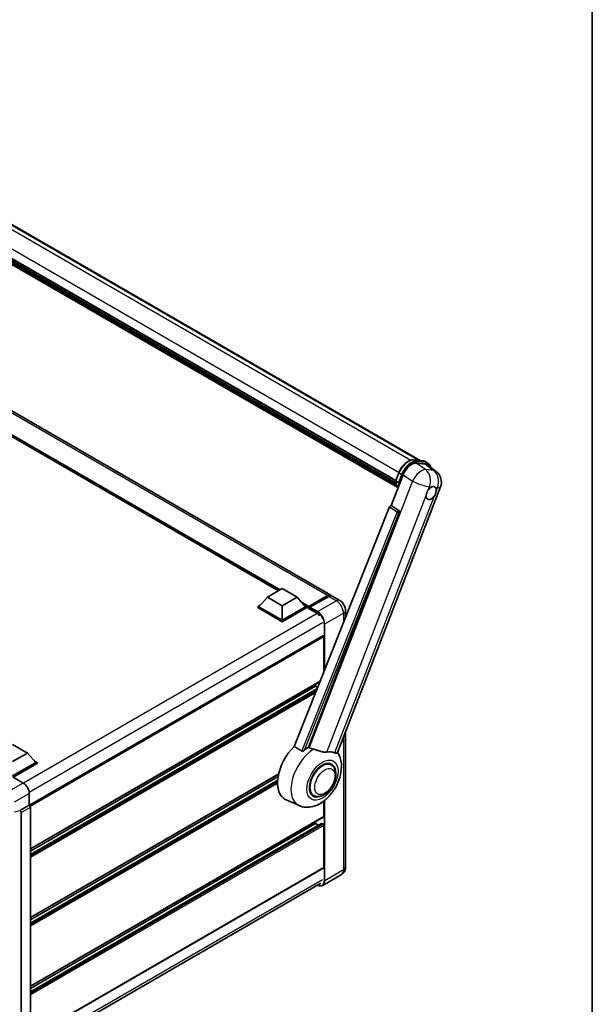
# Model space of a CAD drawing. Units: millimetres. Extents: x 7 to 12980, y -15 to 1671.
# Drawn here: x 2039 to 2353, y 256 to 797 of the extents above; entities that cross this region are included whole.
import ezdxf

# ---------------------------------------------------------------- set-up
doc = ezdxf.new("R2010")
doc.units = ezdxf.units.MM
for name, color, linetype, lineweight in [('Border (ISO)', 7, 'Continuous', 35), ('Visible (ISO)', 7, 'Continuous', 35), ('Visible Narrow (ISO)', 7, 'Continuous', 25)]:
    doc.layers.add(name, color=color, linetype=linetype, lineweight=lineweight)

# ---------------------------------------------------------------- blocks, each defined once
blk = doc.blocks.new('図面枠 tk図枠')
at = {"layer": 'Border (ISO)'}
blk.add_line((405.5, 289), (405.5, 8), dxfattribs=at)

msp = doc.modelspace()

# ---------------------------------------------------------------- linework, layer by layer
at = {"layer": 'Visible (ISO)'}
for p, q in [((1980.5607, 715.5585), (2258.9005, 554.8589)), ((1965.7179, 705.2955), (2245.5024, 543.7618)), ((1965.7773, 705.4749), (2245.5702, 543.9364)), ((1966.1897, 703.5349), (2245.7997, 542.102)), ((1966.2066, 703.8755), (2245.6936, 542.5136)), ((1966.8438, 702.4495), (2246.0947, 541.224)), ((1966.96, 702.0722), (2246.2709, 540.8119)), ((1967.8573, 701.3055), (2246.4416, 540.4648)), ((1968.0054, 700.9517), (2246.6663, 540.0668)), ((2209.8425, 480.8958), (1946.7988, 632.7642)), ((2181.1652, 483.4235), (1948.9342, 617.5022)), ((2255.2631, 555.1838), (2260.3505, 554.7294)), ((2256.6735, 553.363), (2261.7953, 552.9055)), ((2261.6893, 554.3147), (2262.9947, 553.561)), ((2263.1571, 552.3838), (2267.6905, 548.8655)), ((2243.0305, 530.2135), (2249.5676, 547.0618)), ((2245.4914, 543.7334), (2247.213, 548.1705)), ((2245.6163, 543.5331), (2246.9217, 542.7794)), ((2213.4769, 394.5583), (2270.0475, 540.3605)), ((2243.0305, 530.2135), (2243.0194, 530.2145)), ((2247.131, 527.4448), (2243.0305, 530.2135)), ((2242.1365, 529.4403), (2189.6537, 397.9666)), ((2197.5442, 397.6423), (2247.4468, 526.2588)), ((2174.969, 479.8462), (2183.1279, 484.5568)), ((2183.1279, 484.5568), (2191.2869, 479.8462)), ((2174.969, 479.8462), (2170.3347, 474.6457)), ((2183.1279, 475.1356), (2174.969, 479.8462)), ((2191.2869, 479.8462), (2183.1279, 475.1356)), ((2191.2869, 479.8462), (2195.9211, 474.6457)), ((2197.6007, 474.3745), (2208.0441, 480.4041)), ((2197.7487, 474.7965), (2207.9963, 480.7129)), ((2208.649, 480.3361), (2198.3688, 474.4008)), ((2214.7378, 478.0695), (2210.4952, 480.519)), ((2169.682, 474.6457), (2171.0264, 475.4219)), ((2169.682, 474.1182), (2169.682, 474.6457)), ((2183.1279, 466.8827), (2169.682, 474.6457)), ((2183.1279, 466.3552), (2169.682, 474.1182)), ((2183.1279, 467.2596), (2170.3347, 474.6457)), ((2183.1279, 475.1356), (2183.1279, 467.2596)), ((2195.9211, 474.6457), (2183.1279, 467.2596)), ((2196.5738, 474.6457), (2183.1279, 466.8827)), ((2196.5738, 474.1182), (2183.1279, 466.3552)), ((2195.2294, 475.4219), (2196.5738, 474.6457)), ((2196.5738, 474.1182), (2196.5738, 474.6457)), ((2197.5529, 473.9621), (2196.5738, 474.5273)), ((2197.5529, 474.1182), (2197.5529, 474.4573)), ((2197.5529, 473.7413), (2197.5529, 474.2689)), ((2197.5529, 473.7413), (2201.9587, 471.1976)), ((2198.2056, 474.0805), (2197.7161, 474.3631)), ((2198.2056, 474.1182), (2198.2056, 474.0805)), ((2217.8894, 472.6108), (2217.8894, 468.6994)), ((2183.1279, 466.3552), (2183.1279, 466.8827)), ((2205.4811, 458.6904), (2044.3342, 365.6522)), ((2206.0382, 439.0111), (2206.0382, 458.1023)), ((2203.8383, 433.5001), (2044.8178, 341.6896)), ((2201.4692, 430.9695), (2044.8178, 340.5268)), ((2202.2867, 429.6132), (2044.8178, 338.6985)), ((2201.4692, 430.9695), (2201.4692, 432.1323)), ((2202.5736, 430.3319), (2201.4692, 430.9695)), ((2217.8894, 405.9308), (2217.8894, 331.6709)), ((2035.0271, 399.0507), (2043.1861, 394.3402)), ((2043.1861, 394.3402), (2035.0271, 389.6296)), ((2047.8203, 389.1397), (2035.0271, 381.7536)), ((2048.473, 389.1397), (2035.0271, 381.3767)), ((2043.1861, 394.3402), (2047.8203, 389.1397)), ((2047.1286, 389.9159), (2048.473, 389.1397)), ((2048.473, 388.6121), (2048.473, 389.1397)), ((2048.473, 388.6121), (2035.3535, 381.0376)), ((2210.0685, 387.8297), (2208.5552, 388.7034)), ((2035.3533, 381.0377), (2040.9036, 377.8332)), ((2181.1621, 382.7236), (2044.8178, 304.0052)), ((2180.9007, 381.4098), (2044.8178, 302.8423)), ((2180.6494, 379.4364), (2044.8178, 301.0141)), ((2044.1651, 372.184), (2044.1651, 365.7753)), ((2192.369, 365.4805), (2185.2152, 368.6465)), ((2200.3761, 371.0422), (2198.8629, 371.9159)), ((2206.0382, 359.5574), (2206.0382, 368.0399)), ((2044.1651, 365.7753), (2039.0988, 362.8503)), ((2039.0988, 362.8503), (2039.0992, 362.8501)), ((2039.0988, 362.6797), (2039.0988, 362.8503)), ((2044.1651, 365.7753), (2044.1655, 365.7751)), ((2044.8178, 364.6453), (2044.8178, 238.0246)), ((2039.7515, 361.7202), (2039.7515, 235.4943)), ((2205.9426, 359.3461), (2044.8178, 266.3207)), ((2201.4692, 355.6005), (2201.4692, 356.7634)), ((2204.7901, 355.6896), (2044.8178, 263.3296)), ((2201.4692, 355.6005), (2044.8178, 265.1578)), ((2203.0525, 354.6864), (2201.4692, 355.6005)), ((2205.7118, 355.2237), (2204.9286, 355.6759)), ((2206.0382, 331.4825), (2206.0382, 354.6584)), ((2205.9426, 331.2712), (2044.8178, 238.2458)), ((2215.6609, 327.6282), (2205.3807, 321.6929)), ((2044.057, 230.3398), (2204.362, 322.892))]:
    msp.add_line(p, q, dxfattribs=at)
msp.add_arc((2263.1629, 543.0317), 7.3846, 338.793977, 52.185752, dxfattribs=at)
for centre, major_axis, ratio, start_param, end_param in [((2254.0871, 546.6051), (-3.6626, -6.4287), 0.57952204, 3.40056789, 4.96376802), ((2259.14, 546.1538), (3.7498, 6.4108), 0.57513686, 6.20770977, 6.54772141), ((2264.9456, 536.9674), (-1.9615, -3.3975), 0.57735027, 5.40760948, 7.68235991), ((2264.9456, 536.9674), (1.9615, 3.3975), 0.57735027, 0.6952205, 1.3991746), ((2264.9456, 536.9674), (1.9615, 3.3975), 0.57735027, 5.40760948, 6.11156358), ((2242.6961, 529.3698), (-0.4579, -0.8036), 0.5794272, 3.40055377, 4.94779415), ((2246.7446, 526.64), (-0.0248, -0.9233), 0.83822063, 1.16770984, 2.6512397), ((2207.9963, 477.6982), (1.8462, 3.1976), 0.57735027, 6.10547471, 7.06858347), ((2208.649, 477.3213), (1.8462, 3.1976), 0.57735027, 0, 0.78539816), ((2197.7487, 474.5704), (0.1385, 0.2398), 0.57735027, 0.78539816, 2.35619449), ((2197.7161, 474.1747), (-0.1154, 0.1999), 0.57735027, 5.49778714, 7.06858347), ((2198.3688, 474.2124), (-0.1154, -0.1999), 0.57735027, 3.92699082, 5.49778714), ((2201.9587, 467.6176), (2.1923, -3.7972), 0.57735027, 1.78638258, 2.35619449), ((2205.7118, 458.2907), (-0.2308, 0.3997), 0.57735027, 3.92699082, 6.28318531), ((2194.2893, 385.7481), (-9.6923, -16.7876), 0.57735027, 4.27198711, 6.34508866), ((2198.8583, 383.1102), (9.4097, 16.298), 0.57735027, 0.88431348, 1.05235894), ((2204.0801, 380.0954), (8.1925, 14.1897), 0.57735027, 0.04275891, 0.48083986), ((2205.2223, 379.436), (-4.8462, -8.3938), 0.57735027, 3.14159265, 6.28318531), ((2205.2223, 379.436), (-4.8462, -8.3938), 0.57735027, 3.14159265, 6.28318531), ((2205.2223, 379.436), (-5.0769, -8.7935), 0.57735027, 2.51814983, 6.90662813), ((2040.8996, 374.0648), (-2.3077, 3.997), 0.5780539, 3.9275998, 5.49717816), ((2038.7723, 362.8716), (-0.2248, 0.4143), 0.5718249, 2.9967698, 3.95327169), ((2039.0984, 362.0964), (0.4615, -0.7994), 0.5780539, 0.78600715, 2.3555855), ((2044.1647, 365.0214), (-0.4615, 0.7994), 0.5780539, 3.9275998, 5.49717816), ((2205.7118, 359.7458), (0.2308, -0.3997), 0.57735027, 0, 0.78539816), ((2204.9286, 355.4498), (-0.1385, 0.2398), 0.57735027, 5.49778714, 6.28318531), ((2205.7118, 354.8469), (-0.2308, 0.3997), 0.57735027, 3.92699082, 5.49778714), ((2205.7118, 331.6709), (0.2308, -0.3997), 0.57735027, 0, 0.78539816)]:
    msp.add_ellipse(centre, major_axis=major_axis, ratio=ratio, start_param=start_param, end_param=end_param, dxfattribs=at)
for points, knots in [([(2247.213, 548.1705), (2247.514, 548.9465), (2247.8966, 549.7127), (2248.7896, 551.1567), (2249.2998, 551.8341), (2250.4025, 553.0377), (2250.9949, 553.5638), (2252.2126, 554.4147), (2252.838, 554.7396), (2254.0743, 555.15), (2254.6864, 555.2353), (2255.2631, 555.1838)], [3.14159265, 3.14159265, 3.14159265, 3.14159265, 3.45575192, 3.45575192, 3.76991118, 3.76991118, 4.08407045, 4.08407045, 4.39822972, 4.39822972, 4.71238898, 4.71238898, 4.71238898, 4.71238898]), ([(2260.3505, 554.7294), (2260.4466, 554.7208), (2260.5417, 554.7085), (2260.7295, 554.6761), (2260.8221, 554.6561), (2261.0045, 554.6083), (2261.0943, 554.5806), (2261.2705, 554.5176), (2261.357, 554.4823), (2261.5261, 554.4041), (2261.6087, 554.3612), (2261.6893, 554.3147)], [4.71238898, 4.71238898, 4.71238898, 4.71238898, 4.764748858, 4.764748858, 4.817108736, 4.817108736, 4.869468613, 4.869468613, 4.921828491, 4.921828491, 4.974188368, 4.974188368, 4.974188368, 4.974188368]), ([(2264.6489, 551.226), (2264.6478, 551.23), (2264.6468, 551.234), (2264.5084, 551.7505), (2264.3007, 552.2143), (2263.7458, 553.0037), (2263.3975, 553.3285), (2262.9947, 553.561)], [0.783371756, 0.783371756, 0.783371756, 0.783371756, 0.785398163, 0.785398163, 1.047197551, 1.047197551, 1.308996939, 1.308996939, 1.308996939, 1.308996939]), ([(2245.4914, 543.7334), (2245.4862, 543.72), (2245.4839, 543.706), (2245.4861, 543.6645), (2245.4984, 543.6364), (2245.5438, 543.5821), (2245.5759, 543.5564), (2245.6163, 543.5331)], [-0.047751254, -0.047751254, -0.047751254, -0.047751254, -0.0376220805, -0.0376220805, -0.0185556094, -0.0185556094, 0, 0, 0, 0]), ([(2246.7821, 539.8827), (2246.5861, 540.1836), (2246.41, 540.5059), (2246.0635, 541.2676), (2245.9035, 541.7167), (2245.6469, 542.665), (2245.5502, 543.1641), (2245.4853, 543.6842)], [2.117683077, 2.117683077, 2.117683077, 2.117683077, 2.223677615, 2.223677615, 2.354038249, 2.354038249, 2.484398882, 2.484398882, 2.484398882, 2.484398882]), ([(2247.5866, 542.7097), (2247.5859, 542.7095), (2247.5852, 542.7092), (2247.5598, 542.7004), (2247.5327, 542.6933), (2247.4745, 542.6825), (2247.4436, 542.6788), (2247.354, 542.6733), (2247.293, 542.6753), (2247.1734, 542.6903), (2247.1159, 542.7025), (2247.0097, 542.7357), (2246.9621, 542.7561), (2246.9217, 542.7794)], [-0.0003347789, -0.0003347789, -0.0003347789, -0.0003347789, 0, 0, 0.011463002, 0.011463002, 0.0228675214, 0.0228675214, 0.0430502261, 0.0430502261, 0.0621538264, 0.0621538264, 0.0807455701, 0.0807455701, 0.0807455701, 0.0807455701]), ([(2265.1954, 540.3017), (2265.2567, 540.3307), (2265.3177, 540.3574), (2265.7182, 540.5175), (2266.0453, 540.5709), (2266.6074, 540.5207), (2266.8822, 540.4135), (2267.1406, 540.1946), (2267.1779, 540.1591), (2267.2133, 540.1215)], [4.535339596, 4.535339596, 4.535339596, 4.535339596, 4.561894963, 4.561894963, 4.711051305, 4.711051305, 4.860207647, 4.860207647, 4.886763014, 4.886763014, 4.886763014, 4.886763014]), ([(2262.1829, 535.6607), (2262.1884, 535.7346), (2262.1958, 535.8098), (2262.2574, 536.3125), (2262.3747, 536.7674), (2262.6992, 537.6038), (2262.9294, 538.0446), (2263.2483, 538.5223), (2263.2976, 538.5935), (2263.3479, 538.6634)], [4.535339596, 4.535339596, 4.535339596, 4.535339596, 4.561894963, 4.561894963, 4.711051305, 4.711051305, 4.860207647, 4.860207647, 4.886763014, 4.886763014, 4.886763014, 4.886763014]), ([(2267.7084, 538.274), (2267.7029, 538.2001), (2267.6951, 538.1252), (2267.6294, 537.6248), (2267.504, 537.1746), (2267.1794, 536.3382), (2266.9574, 535.8927), (2266.6426, 535.4126), (2266.5936, 535.3412), (2266.5434, 535.2713)], [4.535339596, 4.535339596, 4.535339596, 4.535339596, 4.561894963, 4.561894963, 4.711051305, 4.711051305, 4.860207647, 4.860207647, 4.886763014, 4.886763014, 4.886763014, 4.886763014]), ([(2208.0441, 480.4041), (2208.1711, 480.4774), (2208.2991, 480.5398), (2208.5551, 480.6407), (2208.683, 480.6793), (2208.9363, 480.7305), (2209.0617, 480.7431), (2209.307, 480.7404), (2209.4268, 480.7251), (2209.5614, 480.6898), (2209.5811, 480.6842), (2209.6007, 480.6781)], [1.570796327, 1.570796327, 1.570796327, 1.570796327, 1.727875959, 1.727875959, 1.884955592, 1.884955592, 2.042035225, 2.042035225, 2.199114858, 2.199114858, 2.226350272, 2.226350272, 2.226350272, 2.226350272]), ([(2217.8894, 472.6108), (2217.8894, 473.1035), (2217.825, 473.5561), (2217.6188, 474.4082), (2217.4757, 474.8079), (2217.1248, 475.5682), (2216.9167, 475.9286), (2216.4337, 476.6127), (2216.1591, 476.9364), (2215.5243, 477.541), (2215.1645, 477.8231), (2214.7378, 478.0695)], [4.71238898, 4.71238898, 4.71238898, 4.71238898, 5.02654825, 5.02654825, 5.34070751, 5.34070751, 5.65486678, 5.65486678, 5.96902604, 5.96902604, 6.28318531, 6.28318531, 6.28318531, 6.28318531]), ([(2192.369, 365.4805), (2193.5401, 364.9622), (2194.7887, 364.6716), (2197.3917, 364.4871), (2198.7341, 364.6455), (2201.5873, 365.3822), (2203.0519, 366.0596), (2206.0374, 367.9182), (2207.5113, 369.1816), (2210.1816, 372.0727), (2211.3696, 373.7096), (2213.3527, 377.1809), (2214.1517, 379.0118), (2215.2972, 382.7916), (2215.6419, 384.7409), (2215.7091, 388.6208), (2215.4527, 390.5653), (2214.4148, 393.237), (2214.0288, 394.0048), (2213.5461, 394.7366)], [1.37090029, 1.37090029, 1.37090029, 1.37090029, 1.5828623, 1.5828623, 1.82473816, 1.82473816, 2.13352035, 2.13352035, 2.50692303, 2.50692303, 2.887684, 2.887684, 3.26403173, 3.26403173, 3.64498683, 3.64498683, 4.01639556, 4.01639556, 4.16922133, 4.16922133, 4.16922133, 4.16922133]), ([(2195.3479, 395.905), (2195.2453, 395.8136), (2195.1247, 395.7241), (2194.8377, 395.5551), (2194.6673, 395.4803), (2194.3884, 395.4086), (2194.2659, 395.3911), (2194.0938, 395.4001), (2194.0382, 395.4089), (2193.9411, 395.4371), (2193.8987, 395.4553), (2193.8608, 395.4776)], [0.192845303, 0.192845303, 0.192845303, 0.192845303, 0.240507365, 0.240507365, 0.297130074, 0.297130074, 0.334079186, 0.334079186, 0.352553742, 0.352553742, 0.369009283, 0.369009283, 0.369009283, 0.369009283]), ([(2200.2299, 396.4842), (2200.2264, 396.485), (2200.2229, 396.4859), (2199.3981, 396.6803), (2198.6375, 396.9758), (2198.0236, 397.3501)], [2.102258604, 2.102258604, 2.102258604, 2.102258604, 2.10340374, 2.10340374, 2.370180755, 2.370180755, 2.370180755, 2.370180755]), ([(2207.5543, 394.8639), (2207.4, 394.8308), (2207.2411, 394.8081), (2206.8229, 394.7767), (2206.56, 394.7829), (2205.7519, 394.8649), (2205.1873, 395.0008), (2203.7726, 395.4114), (2202.8848, 395.7217), (2201.3681, 396.1887), (2200.794, 396.3519), (2200.2299, 396.4842)], [-5.27158626, -5.27158626, -5.27158626, -5.27158626, -5.18721863, -5.18721863, -5.05628435, -5.05628435, -4.79921142, -4.79921142, -4.44219969, -4.44219969, -4.22248819, -4.22248819, -4.22248819, -4.22248819]), ([(2213.4769, 394.5581), (2213.465, 394.5275), (2213.4485, 394.498), (2213.3214, 394.3284), (2213.1023, 394.2286), (2212.6556, 394.2344), (2212.4938, 394.2601), (2212.1894, 394.3532), (2212.0553, 394.4066), (2211.9148, 394.4744)], [-7.96538497, -7.96538497, -7.96538497, -7.96538497, -7.917688575, -7.917688575, -7.676295197, -7.676295197, -7.560988477, -7.560988477, -7.477759094, -7.477759094, -7.477759094, -7.477759094]), ([(2200.3761, 371.0422), (2200.9115, 370.7331), (2201.5106, 370.54), (2202.787, 370.3826), (2203.4641, 370.4388), (2204.9145, 370.7924), (2205.682, 371.1365), (2207.2162, 372.091), (2207.9763, 372.7265), (2209.3678, 374.1916), (2209.999, 375.0207), (2211.0803, 376.7873), (2211.5316, 377.7233), (2212.2182, 379.6328), (2212.4525, 380.6059), (2212.6612, 382.5204), (2212.6342, 383.4624), (2212.2606, 385.1801), (2211.9306, 385.9682), (2211.0528, 387.1145), (2210.5935, 387.5266), (2210.0685, 387.8297)], [1.30899694, 1.30899694, 1.30899694, 1.30899694, 1.54898108, 1.54898108, 1.81321676, 1.81321676, 2.13318584, 2.13318584, 2.48503901, 2.48503901, 2.83543378, 2.83543378, 3.18255481, 3.18255481, 3.53168486, 3.53168486, 3.88468465, 3.88468465, 4.21520983, 4.21520983, 4.45058959, 4.45058959, 4.45058959, 4.45058959]), ([(2215.6609, 327.6282), (2215.9992, 327.8235), (2216.3096, 328.0658), (2216.8387, 328.6013), (2217.0577, 328.8932), (2217.4062, 329.4819), (2217.5366, 329.7784), (2217.7299, 330.3537), (2217.7932, 330.6327), (2217.8729, 331.168), (2217.8894, 331.4246), (2217.8894, 331.6709)], [3.926990817, 3.926990817, 3.926990817, 3.926990817, 4.08407045, 4.08407045, 4.241150082, 4.241150082, 4.398229715, 4.398229715, 4.555309348, 4.555309348, 4.71238898, 4.71238898, 4.71238898, 4.71238898]), ([(2205.3807, 321.6929), (2205.2236, 321.6022), (2205.0541, 321.533), (2204.6976, 321.4397), (2204.5105, 321.4156), (2204.1252, 321.4113), (2203.9269, 321.4312), (2203.5241, 321.5126), (2203.3195, 321.5742), (2202.9496, 321.7201), (2202.7847, 321.7974), (2202.6202, 321.8863)], [2.35619449, 2.35619449, 2.35619449, 2.35619449, 2.513274123, 2.513274123, 2.670353756, 2.670353756, 2.827433388, 2.827433388, 2.984513021, 2.984513021, 3.110002899, 3.110002899, 3.110002899, 3.110002899])]:
    msp.add_open_spline(points, degree=3, knots=knots, dxfattribs=at)
for points in [[(2189.6537, 397.9666), (2191.7728, 396.7137), (2193.8608, 395.4776)], [(2198.0236, 397.3501), (2197.7841, 397.496), (2197.5442, 397.6423)]]:
    msp.add_open_spline(points, degree=2, dxfattribs=at)
at = {"layer": 'Visible Narrow (ISO)'}
for p, q in [((1974.4076, 716.3376), (2253.7805, 555.0416)), ((1979.4793, 715.8923), (2258.3052, 554.9121)), ((1967.4898, 709.8882), (2247.2838, 548.3491)), ((2207.9963, 480.7129), (1944.9526, 632.5813)), ((2181.9857, 483.8973), (1946.0681, 620.1044)), ((2181.5941, 483.6712), (1946.8981, 619.173)), ((2181.3003, 483.5016), (1947.5206, 618.4744)), ((2255.3853, 555.1447), (2260.4727, 554.6903)), ((2255.3853, 555.1447), (2256.6907, 554.391)), ((2261.8585, 549.8619), (2256.6735, 553.363)), ((2261.7781, 553.9366), (2256.6907, 554.391)), ((2256.8539, 553.782), (2261.9413, 553.3276)), ((2260.4727, 554.6903), (2261.7781, 553.9366)), ((2261.7953, 552.9055), (2266.2189, 549.4724)), ((2245.6163, 543.5331), (2247.3606, 548.0288)), ((2248.6661, 547.2751), (2246.9217, 542.7794)), ((2247.3606, 548.0288), (2248.6661, 547.2751)), ((2247.5866, 542.7097), (2249.2751, 547.0615)), ((2249.5676, 547.0618), (2254.7526, 543.5607)), ((2266.2189, 549.4724), (2261.8585, 549.8619)), ((2254.7526, 543.5607), (2198.0236, 397.3501)), ((2263.3479, 538.6634), (2264.0241, 540.4064)), ((2264.0241, 540.4064), (2265.1954, 540.3017)), ((2207.5543, 394.8639), (2262.1829, 535.6607)), ((2266.5434, 535.2713), (2211.9148, 394.4744)), ((2267.2133, 540.1215), (2268.3846, 540.0169)), ((2268.3846, 540.0169), (2267.7084, 538.274)), ((2247.115, 527.4462), (2243.0194, 530.2145)), ((2246.2321, 526.672), (2193.8608, 395.4776)), ((2195.3479, 395.905), (2247.3857, 526.2642)), ((2242.1365, 529.4403), (2246.2321, 526.672)), ((2247.131, 527.4448), (2247.115, 527.4462)), ((2247.3857, 526.2642), (2247.4468, 526.2588)), ((2197.7487, 474.7965), (2193.7077, 477.1295)), ((2197.5529, 474.4573), (2194.5378, 476.1981)), ((2197.7161, 474.3631), (2208.1595, 480.3926)), ((2212.8917, 477.8866), (2202.6114, 471.9513)), ((2208.1595, 480.3926), (2208.4532, 480.223)), ((2208.649, 480.3361), (2212.8917, 477.8866)), ((2202.4146, 470.8955), (2041.0609, 377.738)), ((2197.5529, 474.1182), (2195.1603, 475.4996)), ((2198.2056, 474.1182), (2202.4483, 471.6687)), ((2202.6114, 471.9513), (2198.3688, 474.4008)), ((2206.5277, 465.1681), (2216.808, 471.1034)), ((2216.808, 471.1034), (2216.808, 465.9903)), ((2205.2223, 465.7334), (2044.1332, 372.7285)), ((2206.2014, 465.1681), (2206.2014, 439.4198)), ((2206.5277, 440.2374), (2206.5277, 465.1681)), ((2206.0382, 458.1023), (2044.7602, 364.9884)), ((2203.9193, 433.703), (2044.8178, 341.8457)), ((2202.2381, 429.4915), (2044.8178, 338.6049)), ((2201.7689, 428.3162), (2044.8178, 337.7004)), ((2201.3779, 427.3368), (2044.8178, 336.9467)), ((2216.808, 403.1436), (2216.808, 330.1635)), ((2181.2035, 382.9035), (2044.8178, 304.1613)), ((2180.6416, 379.3383), (2044.8178, 300.9204)), ((2180.5911, 378.4047), (2044.8178, 300.016)), ((2040.9036, 377.8332), (2032.7857, 373.1464)), ((2180.5833, 377.6465), (2044.8178, 299.2623)), ((2036.0473, 367.4971), (2044.1651, 372.184)), ((2206.2014, 368.1674), (2206.2014, 324.2282)), ((2206.5277, 324.2282), (2206.5277, 368.4302)), ((2039.0988, 362.6797), (2036.0473, 361.909)), ((2044.1655, 365.7751), (2039.0992, 362.8501)), ((2039.7515, 361.7202), (2044.8178, 364.6453)), ((2206.0382, 359.5574), (2044.8178, 266.4768)), ((2204.9286, 355.6759), (2044.8178, 263.2359)), ((2205.7118, 355.2237), (2044.8178, 262.3315)), ((2206.0382, 354.6584), (2044.8178, 261.5778)), ((2206.0382, 331.4825), (2044.8178, 238.4019)), ((2216.808, 330.1635), (2206.5277, 324.2282)), ((2205.2223, 324.7935), (2044.1651, 231.8071))]:
    msp.add_line(p, q, dxfattribs=at)
for centre, major_axis, ratio, start_param, end_param in [((2252.448, 547.5744), (4.1538, 7.1947), 0.57735027, 0.26179939, 1.83259571), ((2253.7535, 546.8207), (4.1538, 7.1947), 0.57735027, 0.26179939, 1.83259571), ((2254.0798, 546.6323), (3.9231, 6.795), 0.57735027, 0.26179939, 1.83259571), ((2255.2221, 554.7241), (0.0411, 0.4597), 0.78867513, 5.9323059, 6.28318531), ((2256.5275, 553.9704), (0.0411, 0.4597), 0.78867513, 4.36150957, 5.9323059), ((2260.3095, 554.2697), (0.0411, 0.4597), 0.78867513, 5.9323059, 6.28318531), ((2257.5354, 547.1201), (4.1538, 7.1947), 0.57735027, 0, 0.26179939), ((2261.6149, 553.516), (0.0411, 0.4597), 0.78867513, 4.36150957, 5.9323059), ((2258.8409, 546.3664), (4.1538, 7.1947), 0.57735027, 0, 0.26179939), ((2259.1672, 546.1779), (3.9231, 6.795), 0.57735027, 5.86317441, 6.54498469), ((2247.6433, 548.0036), (-0.4303, 0.1669), 0.21132487, 0, 0.93888201), ((2248.9487, 547.2499), (0.4303, -0.1669), 0.21132487, 4.08047467, 5.65127099), ((2258.8024, 543.4211), (4.1325, 6.1201), 0.48615458, 0.3031075, 1.86630763), ((2258.8024, 543.4211), (0.657, 7.3553), 0.78867513, 4.36150957, 5.84503943), ((2263.1629, 543.0317), (-0.657, -7.3553), 0.78867513, 1.21991692, 2.70344678), ((2263.1629, 543.0317), (4.5275, 5.8339), 0.62311053, 0, 0.34001164), ((2256.6301, 551.5697), (-7.8554, -13.6059), 0.57735027, 5.62896416, 5.98192027), ((2257.9355, 550.8161), (-7.8554, -13.6059), 0.57735027, 5.62896416, 5.77753779), ((2258.2618, 550.6276), (7.6246, 13.2062), 0.57735027, 2.4975825, 2.54520482), ((2258.8024, 543.4211), (6.8846, -2.6712), 0.21132487, 4.16774113, 5.65127099), ((2263.1629, 543.0317), (6.8846, -2.6712), 0.21132487, 5.65127099, 6.28318531), ((2246.733, 526.6411), (0.5169, 0.7648), 0.48730512, 0.3033371, 1.85057748), ((2246.733, 526.6411), (0.8573, -0.3422), 0.19861581, 4.16972768, 5.65325754), ((2246.733, 526.6411), (0.0821, 0.9194), 0.78867513, 4.36150957, 5.84503943), ((2208.1595, 480.2042), (-0.1154, 0.1999), 0.57735027, 5.49778714, 6.28318531), ((2208.1595, 477.604), (1.7077, 2.9578), 0.57735027, 0.15155638, 0.78539816), ((2212.8917, 474.8719), (1.8462, 3.1976), 0.57735027, 0, 0.78539816), ((2212.8917, 473.3645), (2.7692, -4.7964), 0.57735027, 0.78539816, 2.35619449), ((2202.6114, 471.7629), (0.1154, 0.1999), 0.57735027, 0.78539816, 2.35619449), ((2202.4483, 467.335), (2.6538, -4.5966), 0.57735027, 0.78539816, 2.35619449), ((2202.6114, 467.4292), (-2.7692, 4.7964), 0.57735027, 3.92699082, 5.49778714), ((2214.1971, 472.6108), (3.6923, 0), 0.57735027, 5.49778714, 6.28318531), ((2206.3645, 465.2623), (0.2308, 0), 0.57735027, 3.92699082, 5.49778714), ((2201.0515, 381.844), (-9.274, -16.063), 0.57735027, 3.98967557, 6.34508866), ((2212.8917, 332.4246), (2.7692, -4.7964), 0.57735027, 0, 0.78539816), ((2214.1971, 331.6709), (3.6923, 0), 0.57735027, 5.49778714, 6.28318531), ((2202.4483, 326.3951), (2.6538, -4.5966), 0.57735027, 5.56327508, 7.06858347), ((2202.6114, 326.4893), (2.7692, -4.7964), 0.57735027, 0, 0.78539816), ((2206.3645, 324.3224), (0.2308, 0), 0.57735027, 3.92699082, 5.49778714)]:
    msp.add_ellipse(centre, major_axis=major_axis, ratio=ratio, start_param=start_param, end_param=end_param, dxfattribs=at)
for centre, major_axis in [((2205.2223, 379.436), (-6.0555, -10.4884)), ((2206.5277, 378.6823), (-3.9231, -6.795))]:
    msp.add_ellipse(centre, major_axis=major_axis, ratio=0.57735027, dxfattribs=at)

# ---------------------------------------------------------------- block references
at = {"xscale": 6, "yscale": 6, "zscale": 6}
msp.add_blockref('図面枠 tk図枠', (-79.5634, -63.1504), dxfattribs=at)

doc.saveas('drawing.dxf')
